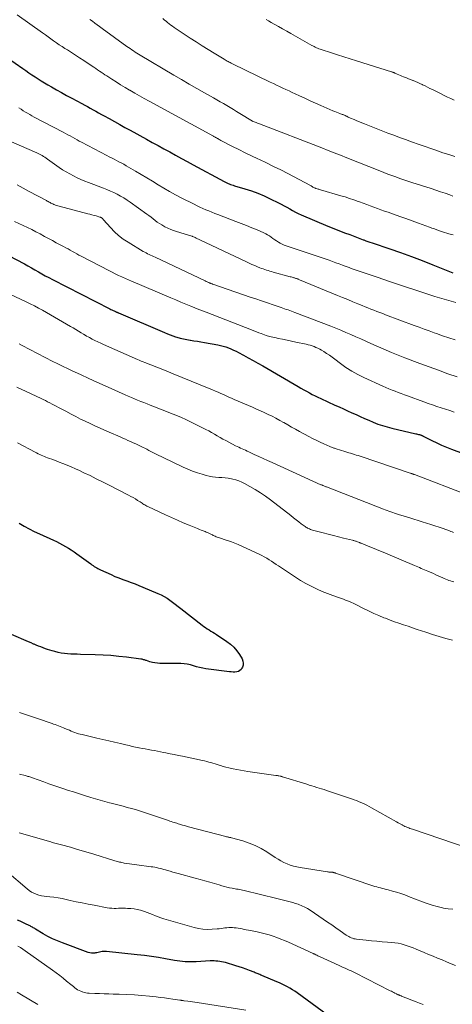
# Model space of a CAD drawing. Units: feet. Extents: x 2055000 to 2060000, y 539998 to 545002.
# Drawn here: x 2055304 to 2055416, y 542729 to 542984 of the extents above; entities that cross this region are included whole.
import ezdxf

# ---------------------------------------------------------------- set-up
doc = ezdxf.new("R2010")
doc.units = ezdxf.units.FT
doc.header["$LTSCALE"] = 100
doc.header["$MEASUREMENT"] = 0
doc.layers.add('CONTOUR INDEX', color=32, linetype='Continuous', lineweight=25)
doc.layers.add('CONTOUR INTERMEDIATE', color=40, linetype='Continuous', lineweight=15)

msp = doc.modelspace()

# ---------------------------------------------------------------- linework, layer by layer
at = {"layer": 'CONTOUR INDEX', "flags": 128}
for points, elevation in [([(2055294.49, 542978.22), (2055304.45, 542971.32), (2055305.25, 542970.77), (2055306.05, 542970.22), (2055306.85, 542969.68), (2055307.65, 542969.14), (2055308.46, 542968.61), (2055309.28, 542968.09), (2055310.11, 542967.59), (2055310.95, 542967.1), (2055311.89, 542966.57), (2055313.21, 542965.83), (2055314.53, 542965.09), (2055315.85, 542964.36), (2055317.18, 542963.65), (2055319.81, 542962.24), (2055320.54, 542961.85), (2055321.26, 542961.45), (2055321.98, 542961.05), (2055322.7, 542960.65), (2055323.42, 542960.24), (2055324.14, 542959.84), (2055324.86, 542959.44), (2055325.58, 542959.04), (2055326.87, 542958.32), (2055328.24, 542957.57), (2055329.6, 542956.82), (2055330.97, 542956.06), (2055332.34, 542955.31), (2055336.53, 542953.01), (2055338.04, 542952.18), (2055339.55, 542951.35), (2055341.06, 542950.52), (2055342.57, 542949.68), (2055344.08, 542948.85), (2055345.6, 542948.02), (2055347.11, 542947.2), (2055348.63, 542946.38), (2055356.71, 542942.02), (2055357.04, 542941.85), (2055357.36, 542941.69), (2055357.7, 542941.55), (2055358.03, 542941.41), (2055358.38, 542941.28), (2055358.72, 542941.16), (2055359.06, 542941.05), (2055359.41, 542940.94), (2055362.09, 542940.14), (2055363.77, 542939.59), (2055365.42, 542938.99), (2055367.04, 542938.31), (2055368.64, 542937.57), (2055370.77, 542936.53), (2055371.52, 542936.15), (2055372.26, 542935.76), (2055372.99, 542935.35), (2055373.71, 542934.93), (2055374.44, 542934.51), (2055375.18, 542934.12), (2055375.93, 542933.75), (2055376.69, 542933.41), (2055383.62, 542930.47), (2055384.7, 542930.02), (2055385.78, 542929.58), (2055386.87, 542929.17), (2055387.96, 542928.76), (2055389.27, 542928.28), (2055389.71, 542928.12), (2055390.14, 542927.96), (2055390.58, 542927.79), (2055391.01, 542927.61), (2055391.44, 542927.44), (2055391.88, 542927.27), (2055392.31, 542927.1), (2055392.75, 542926.94), (2055392.93, 542926.87), (2055393.47, 542926.68), (2055394, 542926.49), (2055394.53, 542926.3), (2055395.07, 542926.12), (2055399.65, 542924.57), (2055402.47, 542923.59), (2055405.28, 542922.58), (2055408.07, 542921.52), (2055410.85, 542920.44), (2055416.05, 542918.37)], 900), ([(2055300.76, 542922.87), (2055304.89, 542920.64), (2055305.8, 542920.15), (2055306.71, 542919.65), (2055307.61, 542919.13), (2055308.51, 542918.62), (2055309.41, 542918.1), (2055310.31, 542917.6), (2055311.22, 542917.11), (2055312.14, 542916.63), (2055327.05, 542909.02), (2055327.33, 542908.88), (2055327.61, 542908.74), (2055327.89, 542908.61), (2055328.17, 542908.47), (2055328.55, 542908.28), (2055328.64, 542908.24), (2055328.73, 542908.2), (2055328.82, 542908.15), (2055328.91, 542908.11), (2055329.01, 542908.07), (2055329.1, 542908.03), (2055329.19, 542907.99), (2055329.28, 542907.95), (2055341.26, 542902.85), (2055341.97, 542902.56), (2055342.68, 542902.29), (2055343.4, 542902.03), (2055344.12, 542901.78), (2055344.39, 542901.7), (2055345.25, 542901.44), (2055346.12, 542901.22), (2055347.01, 542901.04), (2055347.9, 542900.89), (2055347.93, 542900.89), (2055348.84, 542900.75), (2055349.76, 542900.61), (2055350.66, 542900.46), (2055351.57, 542900.3), (2055355.02, 542899.66), (2055355.72, 542899.51), (2055356.42, 542899.33), (2055357.11, 542899.12), (2055357.79, 542898.89), (2055358.46, 542898.62), (2055359.13, 542898.34), (2055359.78, 542898.03), (2055360.42, 542897.7), (2055361.69, 542897.02), (2055362.96, 542896.33), (2055364.23, 542895.63), (2055365.48, 542894.92), (2055366.73, 542894.21), (2055375.9, 542888.88), (2055376.62, 542888.46), (2055377.35, 542888.04), (2055378.08, 542887.63), (2055378.81, 542887.23), (2055379.54, 542886.83), (2055380.28, 542886.45), (2055381.03, 542886.08), (2055381.79, 542885.73), (2055385.42, 542884.07), (2055386.52, 542883.57), (2055387.62, 542883.07), (2055388.72, 542882.57), (2055389.82, 542882.08), (2055390.92, 542881.58), (2055392.02, 542881.09), (2055393.13, 542880.6), (2055394.23, 542880.12), (2055395.37, 542879.62), (2055395.96, 542879.38), (2055396.55, 542879.14), (2055397.15, 542878.93), (2055397.76, 542878.73), (2055398.37, 542878.55), (2055398.98, 542878.38), (2055399.6, 542878.22), (2055400.22, 542878.06), (2055406.39, 542876.63), (2055406.63, 542876.57), (2055406.86, 542876.51), (2055407.1, 542876.45), (2055407.33, 542876.39), (2055407.61, 542876.32), (2055407.71, 542876.3), (2055407.8, 542876.27), (2055407.89, 542876.23), (2055407.99, 542876.2), (2055408.08, 542876.16), (2055408.17, 542876.12), (2055408.25, 542876.07), (2055408.34, 542876.03), (2055410.61, 542874.87), (2055411.85, 542874.26), (2055413.09, 542873.69), (2055414.36, 542873.15), (2055415.64, 542872.65), (2055426.17, 542868.73)], 920), ([(2055303.5, 542853.42), (2055304.8, 542852.67), (2055306.11, 542851.95), (2055307.45, 542851.28), (2055308.8, 542850.65), (2055312.41, 542849.04), (2055313.21, 542848.67), (2055314, 542848.28), (2055314.78, 542847.86), (2055315.54, 542847.43), (2055316.29, 542846.97), (2055317.04, 542846.5), (2055317.77, 542846), (2055318.49, 542845.5), (2055322.12, 542842.86), (2055322.42, 542842.65), (2055322.72, 542842.45), (2055323.02, 542842.25), (2055323.33, 542842.06), (2055323.65, 542841.87), (2055323.97, 542841.7), (2055324.29, 542841.53), (2055324.62, 542841.37), (2055327.36, 542840.1), (2055328.38, 542839.65), (2055329.4, 542839.23), (2055330.44, 542838.83), (2055331.49, 542838.47), (2055332.54, 542838.1), (2055333.58, 542837.72), (2055334.61, 542837.31), (2055335.64, 542836.89), (2055339.54, 542835.22), (2055340.34, 542834.85), (2055341.12, 542834.44), (2055341.88, 542833.97), (2055342.61, 542833.47), (2055343.32, 542832.95), (2055344.03, 542832.41), (2055344.74, 542831.87), (2055345.44, 542831.33), (2055350.96, 542827.01), (2055351.41, 542826.68), (2055351.86, 542826.35), (2055352.33, 542826.05), (2055352.81, 542825.76), (2055353.29, 542825.48), (2055353.77, 542825.19), (2055354.24, 542824.89), (2055354.71, 542824.58), (2055357.4, 542822.8), (2055358.35, 542822.07), (2055359.22, 542821.27), (2055359.98, 542820.36), (2055360.66, 542819.37), (2055361.34, 542818.23), (2055361.56, 542817.7), (2055361.66, 542817.17), (2055361.61, 542816.63), (2055361.44, 542816.09), (2055361.33, 542815.86), (2055361.08, 542815.49), (2055360.78, 542815.2), (2055360.4, 542815.01), (2055359.97, 542814.89), (2055359.5, 542814.85), (2055359.03, 542814.84), (2055358.55, 542814.86), (2055358.08, 542814.91), (2055351.97, 542815.69), (2055351.14, 542815.82), (2055350.33, 542815.99), (2055349.52, 542816.21), (2055348.73, 542816.45), (2055347.93, 542816.69), (2055347.12, 542816.87), (2055346.3, 542816.97), (2055345.47, 542817.02), (2055340.05, 542817.08), (2055339.39, 542817.12), (2055338.73, 542817.2), (2055338.09, 542817.34), (2055337.45, 542817.51), (2055336.54, 542817.81), (2055336.36, 542817.87), (2055336.18, 542817.93), (2055336, 542817.98), (2055335.81, 542818.04), (2055335.63, 542818.09), (2055335.44, 542818.14), (2055335.26, 542818.17), (2055335.07, 542818.2), (2055331.4, 542818.68), (2055329.37, 542818.91), (2055327.34, 542819.1), (2055325.3, 542819.23), (2055323.26, 542819.32), (2055319.45, 542819.41), (2055318.61, 542819.44), (2055317.77, 542819.47), (2055316.94, 542819.52), (2055316.1, 542819.56), (2055315.27, 542819.64), (2055314.45, 542819.76), (2055313.63, 542819.93), (2055312.82, 542820.13), (2055312.12, 542820.32), (2055311.52, 542820.5), (2055310.92, 542820.69), (2055310.32, 542820.9), (2055309.73, 542821.12), (2055309.15, 542821.35), (2055308.56, 542821.58), (2055307.98, 542821.81), (2055307.4, 542822.06), (2055307.28, 542822.11), (2055306.63, 542822.38), (2055305.99, 542822.65), (2055305.35, 542822.93), (2055304.71, 542823.2), (2055300.77, 542824.88)], 940), ([(2055383.4, 542725.97), (2055375.67, 542731.63), (2055375.05, 542732.06), (2055374.42, 542732.48), (2055373.77, 542732.87), (2055373.11, 542733.25), (2055372.43, 542733.6), (2055371.75, 542733.94), (2055371.06, 542734.25), (2055370.37, 542734.56), (2055366.46, 542736.19), (2055366.22, 542736.29), (2055365.98, 542736.39), (2055365.73, 542736.49), (2055365.49, 542736.59), (2055365.25, 542736.69), (2055365, 542736.79), (2055364.76, 542736.89), (2055364.51, 542736.99), (2055363.25, 542737.48), (2055362.37, 542737.8), (2055361.48, 542738.12), (2055360.59, 542738.41), (2055359.69, 542738.69), (2055357.01, 542739.5), (2055356.53, 542739.63), (2055356.05, 542739.73), (2055355.56, 542739.82), (2055355.07, 542739.88), (2055354.57, 542739.92), (2055354.08, 542739.94), (2055353.58, 542739.94), (2055353.08, 542739.93), (2055349.4, 542739.74), (2055348.7, 542739.72), (2055348, 542739.71), (2055347.3, 542739.71), (2055346.6, 542739.73), (2055345.91, 542739.78), (2055345.21, 542739.84), (2055344.52, 542739.93), (2055343.83, 542740.05), (2055341.53, 542740.48), (2055339.69, 542740.8), (2055337.85, 542741.09), (2055336, 542741.34), (2055334.15, 542741.55), (2055326.2, 542742.39), (2055325.83, 542742.41), (2055325.47, 542742.4), (2055325.1, 542742.36), (2055324.74, 542742.29), (2055324.38, 542742.21), (2055324.02, 542742.13), (2055323.66, 542742.07), (2055323.3, 542742.01), (2055323.14, 542741.98), (2055322.7, 542741.95), (2055322.27, 542741.97), (2055321.84, 542742.04), (2055321.41, 542742.16), (2055314.75, 542744.6), (2055313.46, 542745.12), (2055312.19, 542745.68), (2055310.96, 542746.31), (2055309.76, 542747), (2055307.78, 542748.19), (2055307.58, 542748.31), (2055307.38, 542748.43), (2055307.18, 542748.56), (2055306.97, 542748.68), (2055306.77, 542748.79), (2055306.56, 542748.91), (2055306.35, 542749.01), (2055306.14, 542749.12), (2055305.16, 542749.57), (2055304.46, 542749.89), (2055303.76, 542750.21), (2055303.06, 542750.54)], 920)]:
    msp.add_lwpolyline(points, dxfattribs=dict(at, elevation=elevation))
at = {"layer": 'CONTOUR INTERMEDIATE', "flags": 128}
for points, elevation in [([(2055302.98, 542985.27), (2055309.61, 542980.54), (2055310.33, 542980.03), (2055311.04, 542979.52), (2055311.75, 542979.01), (2055312.47, 542978.49), (2055313.19, 542977.98), (2055313.91, 542977.49), (2055314.65, 542977.01), (2055315.39, 542976.53), (2055316.04, 542976.13), (2055317.1, 542975.46), (2055318.17, 542974.79), (2055319.22, 542974.1), (2055320.28, 542973.4), (2055322.45, 542971.95), (2055322.93, 542971.63), (2055323.4, 542971.31), (2055323.87, 542970.99), (2055324.34, 542970.66), (2055324.81, 542970.34), (2055325.28, 542970.02), (2055325.76, 542969.71), (2055326.24, 542969.4), (2055327.56, 542968.56), (2055328.7, 542967.84), (2055329.85, 542967.13), (2055331.01, 542966.43), (2055332.17, 542965.74), (2055332.28, 542965.67), (2055333.51, 542964.97), (2055334.74, 542964.26), (2055335.98, 542963.57), (2055337.22, 542962.89), (2055353.91, 542953.8), (2055354.05, 542953.72), (2055354.2, 542953.64), (2055354.34, 542953.56), (2055354.49, 542953.47), (2055354.63, 542953.39), (2055354.77, 542953.31), (2055354.92, 542953.22), (2055355.06, 542953.14), (2055355.19, 542953.06), (2055355.4, 542952.94), (2055355.62, 542952.82), (2055355.83, 542952.7), (2055356.05, 542952.59), (2055358.87, 542951.13), (2055360.5, 542950.3), (2055362.14, 542949.49), (2055363.79, 542948.69), (2055365.44, 542947.91), (2055365.84, 542947.72), (2055367.69, 542946.84), (2055369.54, 542945.94), (2055371.37, 542945.02), (2055373.19, 542944.07), (2055379.06, 542940.96), (2055379.23, 542940.87), (2055379.4, 542940.78), (2055379.57, 542940.69), (2055379.74, 542940.6), (2055380.09, 542940.42), (2055380.17, 542940.38), (2055380.29, 542940.33), (2055380.36, 542940.3), (2055380.43, 542940.27), (2055380.49, 542940.25), (2055380.56, 542940.23), (2055380.84, 542940.14), (2055381.05, 542940.08), (2055381.26, 542940.02), (2055381.47, 542939.96), (2055381.68, 542939.9), (2055387, 542938.35), (2055388.13, 542938.01), (2055389.25, 542937.65), (2055390.37, 542937.27), (2055391.48, 542936.87), (2055391.85, 542936.73), (2055392.77, 542936.39), (2055393.69, 542936.04), (2055394.61, 542935.7), (2055395.53, 542935.36), (2055396.45, 542935.02), (2055397.37, 542934.69), (2055398.29, 542934.36), (2055399.22, 542934.04), (2055400.61, 542933.55), (2055402.23, 542932.99), (2055403.85, 542932.42), (2055405.47, 542931.84), (2055407.09, 542931.25), (2055409.95, 542930.21), (2055410.6, 542929.97), (2055411.25, 542929.73), (2055411.91, 542929.49), (2055412.56, 542929.25), (2055412.78, 542929.17), (2055413.32, 542928.98), (2055413.87, 542928.8), (2055414.42, 542928.62), (2055414.97, 542928.46), (2055415.3, 542928.37), (2055415.7, 542928.27), (2055416.09, 542928.18)], 896), ([(2055321.89, 542984.02), (2055322.52, 542983.57), (2055323.14, 542983.11), (2055323.77, 542982.66), (2055324.4, 542982.2), (2055325.02, 542981.74), (2055331.47, 542977.06), (2055331.9, 542976.76), (2055332.32, 542976.47), (2055332.75, 542976.17), (2055333.17, 542975.89), (2055333.61, 542975.6), (2055334.04, 542975.33), (2055334.48, 542975.06), (2055334.93, 542974.79), (2055343.64, 542969.61), (2055345.63, 542968.44), (2055347.62, 542967.28), (2055349.62, 542966.13), (2055351.63, 542964.98), (2055353.9, 542963.69), (2055354.77, 542963.2), (2055355.64, 542962.71), (2055356.5, 542962.21), (2055357.37, 542961.71), (2055358.23, 542961.21), (2055359.09, 542960.7), (2055359.94, 542960.19), (2055360.79, 542959.67), (2055364.03, 542957.7), (2055364.04, 542957.69), (2055364.06, 542957.68), (2055364.08, 542957.67), (2055364.1, 542957.66), (2055364.18, 542957.62), (2055364.2, 542957.61), (2055364.22, 542957.6), (2055364.24, 542957.59), (2055364.26, 542957.59), (2055364.77, 542957.39), (2055365.04, 542957.29), (2055365.32, 542957.18), (2055365.59, 542957.08), (2055365.87, 542956.97), (2055382.02, 542950.73), (2055383.65, 542950.1), (2055385.28, 542949.47), (2055386.9, 542948.83), (2055388.52, 542948.18), (2055397.1, 542944.76), (2055398.13, 542944.36), (2055399.16, 542943.96), (2055400.19, 542943.58), (2055401.23, 542943.2), (2055402.27, 542942.83), (2055403.31, 542942.47), (2055404.36, 542942.12), (2055405.41, 542941.78), (2055410.36, 542940.2), (2055411.57, 542939.8), (2055412.79, 542939.39), (2055414, 542938.98), (2055415.2, 542938.55), (2055416.03, 542938.25)], 892), ([(2055340.83, 542984.25), (2055341.23, 542983.9), (2055341.63, 542983.56), (2055342.04, 542983.22), (2055342.46, 542982.89), (2055342.88, 542982.57), (2055343.31, 542982.26), (2055343.75, 542981.96), (2055347.9, 542979.2), (2055349.43, 542978.21), (2055350.97, 542977.22), (2055352.52, 542976.25), (2055354.07, 542975.3), (2055356.67, 542973.72), (2055356.94, 542973.57), (2055357.2, 542973.42), (2055357.47, 542973.27), (2055357.74, 542973.12), (2055358.01, 542972.98), (2055358.28, 542972.84), (2055358.55, 542972.71), (2055358.83, 542972.57), (2055368.68, 542967.79), (2055369.49, 542967.41), (2055370.29, 542967.02), (2055371.1, 542966.64), (2055371.91, 542966.25), (2055372.72, 542965.87), (2055373.53, 542965.5), (2055374.34, 542965.12), (2055375.15, 542964.75), (2055376.28, 542964.23), (2055377.66, 542963.6), (2055379.05, 542962.98), (2055380.43, 542962.36), (2055381.82, 542961.75), (2055384.93, 542960.39), (2055385.38, 542960.2), (2055385.83, 542960.02), (2055386.28, 542959.84), (2055386.73, 542959.67), (2055387.34, 542959.44), (2055387.49, 542959.39), (2055387.63, 542959.33), (2055387.78, 542959.27), (2055387.92, 542959.21), (2055388.07, 542959.15), (2055388.21, 542959.08), (2055388.35, 542959.01), (2055388.49, 542958.94), (2055388.64, 542958.86), (2055388.85, 542958.75), (2055389.07, 542958.65), (2055389.29, 542958.55), (2055389.51, 542958.45), (2055390.42, 542958.06), (2055391.09, 542957.77), (2055391.77, 542957.49), (2055392.45, 542957.22), (2055393.13, 542956.95), (2055399.2, 542954.59), (2055400.71, 542954.01), (2055402.22, 542953.44), (2055403.74, 542952.89), (2055405.26, 542952.34), (2055407.28, 542951.62), (2055407.79, 542951.44), (2055408.3, 542951.26), (2055408.81, 542951.08), (2055409.32, 542950.91), (2055409.83, 542950.73), (2055410.35, 542950.55), (2055410.86, 542950.38), (2055411.37, 542950.21), (2055413.45, 542949.5), (2055415.01, 542948.99), (2055416.57, 542948.49)], 888), ([(2055367.56, 542984.05), (2055368.24, 542983.66), (2055368.91, 542983.28), (2055369.71, 542982.82), (2055370.78, 542982.2), (2055371.86, 542981.59), (2055372.93, 542980.98), (2055374.01, 542980.37), (2055379.44, 542977.32), (2055379.73, 542977.16), (2055380.03, 542977), (2055380.34, 542976.86), (2055380.64, 542976.72), (2055380.95, 542976.58), (2055381.27, 542976.46), (2055381.58, 542976.34), (2055381.9, 542976.24), (2055384.51, 542975.4), (2055386.13, 542974.88), (2055387.76, 542974.37), (2055389.39, 542973.85), (2055391.01, 542973.34), (2055400.1, 542970.49), (2055400.22, 542970.45), (2055400.33, 542970.41), (2055400.45, 542970.37), (2055400.56, 542970.33), (2055400.68, 542970.28), (2055400.79, 542970.24), (2055400.9, 542970.19), (2055401.01, 542970.14), (2055401.6, 542969.88), (2055402, 542969.7), (2055402.41, 542969.53), (2055402.82, 542969.36), (2055403.23, 542969.19), (2055403.48, 542969.09), (2055404.01, 542968.88), (2055404.55, 542968.66), (2055405.08, 542968.45), (2055405.62, 542968.23), (2055405.73, 542968.19), (2055406.31, 542967.94), (2055406.9, 542967.69), (2055407.47, 542967.43), (2055408.05, 542967.16), (2055408.18, 542967.1), (2055408.81, 542966.79), (2055409.45, 542966.48), (2055410.08, 542966.16), (2055410.72, 542965.85), (2055412.96, 542964.72), (2055413.8, 542964.31), (2055414.65, 542963.9), (2055415.51, 542963.52), (2055416.37, 542963.14)], 884), ([(2055303.47, 542961.12), (2055304.02, 542960.75), (2055304.57, 542960.39), (2055305.14, 542960.04), (2055305.71, 542959.71), (2055306.28, 542959.38), (2055306.86, 542959.06), (2055307.45, 542958.75), (2055314.96, 542954.81), (2055315.56, 542954.5), (2055316.16, 542954.17), (2055316.75, 542953.84), (2055317.35, 542953.51), (2055317.94, 542953.18), (2055318.54, 542952.85), (2055319.13, 542952.52), (2055319.74, 542952.2), (2055326.23, 542948.79), (2055326.87, 542948.46), (2055327.5, 542948.14), (2055328.13, 542947.81), (2055328.77, 542947.49), (2055329.41, 542947.17), (2055330.03, 542946.83), (2055330.66, 542946.49), (2055331.28, 542946.13), (2055333.68, 542944.72), (2055335.16, 542943.85), (2055336.64, 542942.97), (2055338.11, 542942.08), (2055339.58, 542941.18), (2055341.05, 542940.29), (2055342.54, 542939.43), (2055344.05, 542938.61), (2055345.57, 542937.81), (2055348.91, 542936.11), (2055349.66, 542935.74), (2055350.41, 542935.38), (2055351.17, 542935.04), (2055351.94, 542934.71), (2055352.71, 542934.39), (2055353.48, 542934.08), (2055354.26, 542933.77), (2055355.03, 542933.47), (2055359.75, 542931.7), (2055361.14, 542931.16), (2055362.53, 542930.61), (2055363.9, 542930.05), (2055365.28, 542929.47), (2055366.97, 542928.74), (2055367.48, 542928.5), (2055367.98, 542928.23), (2055368.45, 542927.93), (2055368.91, 542927.6), (2055369.36, 542927.26), (2055369.82, 542926.93), (2055370.29, 542926.61), (2055370.76, 542926.3), (2055371.25, 542926.03), (2055371.75, 542925.77), (2055372.27, 542925.55), (2055372.8, 542925.35), (2055383.9, 542921.59), (2055384.77, 542921.29), (2055385.64, 542920.98), (2055386.51, 542920.67), (2055387.38, 542920.35), (2055388.07, 542920.09), (2055388.59, 542919.89), (2055389.11, 542919.7), (2055389.63, 542919.5), (2055390.15, 542919.31), (2055390.68, 542919.12), (2055391.2, 542918.94), (2055391.73, 542918.76), (2055392.25, 542918.58), (2055397.13, 542916.99), (2055397.38, 542916.91), (2055397.62, 542916.82), (2055397.87, 542916.74), (2055398.12, 542916.65), (2055398.37, 542916.56), (2055398.61, 542916.48), (2055398.86, 542916.39), (2055399.11, 542916.31), (2055411.32, 542912.25), (2055413.14, 542911.68), (2055414.97, 542911.15), (2055416.81, 542910.67)], 904), ([(2055299.57, 542953.2), (2055308.1, 542949.47), (2055308.47, 542949.3), (2055308.83, 542949.13), (2055309.18, 542948.94), (2055309.53, 542948.74), (2055309.88, 542948.53), (2055310.22, 542948.31), (2055310.55, 542948.09), (2055310.89, 542947.86), (2055313.92, 542945.7), (2055314.81, 542945.09), (2055315.71, 542944.51), (2055316.64, 542943.98), (2055317.59, 542943.47), (2055318.56, 542943), (2055319.53, 542942.55), (2055320.53, 542942.14), (2055321.53, 542941.74), (2055325.39, 542940.3), (2055326.31, 542939.94), (2055327.21, 542939.56), (2055328.1, 542939.15), (2055328.99, 542938.72), (2055329.85, 542938.25), (2055330.7, 542937.76), (2055331.52, 542937.23), (2055332.33, 542936.67), (2055336.65, 542933.58), (2055337.2, 542933.17), (2055337.75, 542932.77), (2055338.29, 542932.35), (2055338.82, 542931.92), (2055339.36, 542931.51), (2055339.92, 542931.12), (2055340.5, 542930.77), (2055341.09, 542930.43), (2055341.34, 542930.3), (2055342.08, 542929.93), (2055342.83, 542929.6), (2055343.6, 542929.31), (2055344.38, 542929.04), (2055348.29, 542927.86), (2055348.32, 542927.85), (2055348.34, 542927.84), (2055348.36, 542927.83), (2055348.39, 542927.83), (2055348.48, 542927.79), (2055348.5, 542927.79), (2055348.53, 542927.78), (2055348.55, 542927.77), (2055348.57, 542927.76), (2055349.15, 542927.49), (2055349.46, 542927.35), (2055349.76, 542927.2), (2055350.07, 542927.06), (2055350.38, 542926.91), (2055362.5, 542921.16), (2055363.21, 542920.84), (2055363.92, 542920.52), (2055364.64, 542920.21), (2055365.36, 542919.91), (2055365.96, 542919.67), (2055366.38, 542919.51), (2055366.81, 542919.35), (2055367.25, 542919.2), (2055367.68, 542919.06), (2055368.12, 542918.92), (2055368.56, 542918.79), (2055369, 542918.67), (2055369.44, 542918.54), (2055373.83, 542917.34), (2055374.08, 542917.28), (2055374.32, 542917.21), (2055374.57, 542917.14), (2055374.81, 542917.07), (2055374.98, 542917.02), (2055375.14, 542916.97), (2055375.3, 542916.92), (2055375.46, 542916.87), (2055375.62, 542916.81), (2055375.78, 542916.75), (2055375.94, 542916.69), (2055376.09, 542916.63), (2055376.25, 542916.56), (2055386.12, 542912.49), (2055387.43, 542911.94), (2055388.75, 542911.4), (2055390.06, 542910.87), (2055391.38, 542910.33), (2055392.5, 542909.88), (2055393.26, 542909.57), (2055394.01, 542909.26), (2055394.77, 542908.96), (2055395.53, 542908.66), (2055396.29, 542908.36), (2055397.05, 542908.06), (2055397.82, 542907.77), (2055398.58, 542907.48), (2055405.96, 542904.7), (2055407.25, 542904.22), (2055408.55, 542903.74), (2055409.85, 542903.27), (2055411.16, 542902.81), (2055411.76, 542902.61), (2055413.36, 542902.05), (2055414.97, 542901.49), (2055416.58, 542900.94)], 908), ([(2055303.02, 542941.14), (2055303.79, 542940.72), (2055304.57, 542940.31), (2055305.34, 542939.89), (2055306.12, 542939.47), (2055310.58, 542937.09), (2055310.82, 542936.96), (2055311.06, 542936.83), (2055311.3, 542936.7), (2055311.54, 542936.57), (2055311.78, 542936.44), (2055312.02, 542936.31), (2055312.27, 542936.2), (2055312.52, 542936.08), (2055312.64, 542936.03), (2055312.96, 542935.9), (2055313.27, 542935.78), (2055313.6, 542935.68), (2055313.93, 542935.59), (2055321.3, 542933.68), (2055321.85, 542933.53), (2055322.4, 542933.39), (2055322.95, 542933.24), (2055323.49, 542933.09), (2055324.45, 542932.82), (2055324.52, 542932.8), (2055324.58, 542932.78), (2055324.65, 542932.75), (2055324.71, 542932.73), (2055324.77, 542932.69), (2055324.83, 542932.66), (2055324.88, 542932.62), (2055324.93, 542932.57), (2055325.02, 542932.49), (2055325.11, 542932.4), (2055325.2, 542932.31), (2055325.29, 542932.21), (2055325.38, 542932.12), (2055327.2, 542930.06), (2055328.24, 542928.99), (2055329.34, 542927.99), (2055330.52, 542927.09), (2055331.77, 542926.27), (2055335.72, 542923.92), (2055336.09, 542923.71), (2055336.46, 542923.5), (2055336.85, 542923.31), (2055337.23, 542923.13), (2055337.62, 542922.95), (2055338.01, 542922.77), (2055338.4, 542922.59), (2055338.78, 542922.41), (2055351.81, 542916.24), (2055352.04, 542916.13), (2055352.26, 542916.03), (2055352.49, 542915.93), (2055352.71, 542915.83), (2055353.01, 542915.69), (2055353.09, 542915.66), (2055353.17, 542915.63), (2055353.25, 542915.59), (2055353.33, 542915.56), (2055353.37, 542915.54), (2055353.47, 542915.51), (2055353.57, 542915.47), (2055353.67, 542915.43), (2055353.78, 542915.4), (2055363.46, 542912.08), (2055364.95, 542911.57), (2055366.43, 542911.06), (2055367.92, 542910.55), (2055369.4, 542910.04), (2055371.48, 542909.33), (2055371.93, 542909.18), (2055372.37, 542909.03), (2055372.82, 542908.87), (2055373.27, 542908.72), (2055373.71, 542908.56), (2055374.16, 542908.4), (2055374.6, 542908.24), (2055375.04, 542908.07), (2055384.33, 542904.52), (2055385.65, 542904), (2055386.97, 542903.47), (2055388.28, 542902.92), (2055389.58, 542902.35), (2055390.89, 542901.78), (2055392.19, 542901.21), (2055393.49, 542900.63), (2055394.79, 542900.06), (2055400.15, 542897.71), (2055400.99, 542897.35), (2055401.83, 542897), (2055402.68, 542896.66), (2055403.53, 542896.34), (2055407.46, 542894.85), (2055409.86, 542893.96), (2055412.27, 542893.07), (2055414.69, 542892.2), (2055417.11, 542891.35)], 912), ([(2055302.33, 542931.67), (2055304.55, 542930.65), (2055305.67, 542930.12), (2055306.78, 542929.57), (2055307.88, 542929), (2055308.98, 542928.42), (2055310.13, 542927.78), (2055311.14, 542927.24), (2055312.15, 542926.69), (2055313.16, 542926.15), (2055314.18, 542925.61), (2055315.06, 542925.14), (2055315.63, 542924.84), (2055316.2, 542924.53), (2055316.77, 542924.21), (2055317.34, 542923.9), (2055317.91, 542923.58), (2055318.48, 542923.27), (2055319.05, 542922.97), (2055319.63, 542922.67), (2055329.34, 542917.69), (2055329.73, 542917.5), (2055330.12, 542917.31), (2055330.51, 542917.12), (2055330.91, 542916.95), (2055331.3, 542916.77), (2055331.7, 542916.6), (2055332.1, 542916.43), (2055332.5, 542916.26), (2055342.9, 542911.86), (2055344.18, 542911.32), (2055345.46, 542910.78), (2055346.75, 542910.25), (2055348.03, 542909.72), (2055350.15, 542908.86), (2055350.38, 542908.77), (2055350.61, 542908.68), (2055350.84, 542908.59), (2055351.07, 542908.5), (2055351.31, 542908.42), (2055351.54, 542908.33), (2055351.77, 542908.24), (2055352, 542908.15), (2055363.79, 542903.56), (2055364.42, 542903.32), (2055365.05, 542903.07), (2055365.68, 542902.83), (2055366.32, 542902.59), (2055366.73, 542902.43), (2055367.57, 542902.14), (2055368.43, 542901.87), (2055369.29, 542901.65), (2055370.17, 542901.46), (2055370.72, 542901.36), (2055371.87, 542901.14), (2055373.03, 542900.9), (2055374.18, 542900.66), (2055375.33, 542900.41), (2055377.94, 542899.83), (2055378.47, 542899.71), (2055378.99, 542899.56), (2055379.51, 542899.4), (2055380.02, 542899.22), (2055380.52, 542899.01), (2055381.02, 542898.79), (2055381.49, 542898.53), (2055381.96, 542898.26), (2055382.53, 542897.91), (2055383.26, 542897.44), (2055383.99, 542896.96), (2055384.7, 542896.45), (2055385.4, 542895.93), (2055386.85, 542894.82), (2055388.3, 542893.78), (2055389.8, 542892.82), (2055391.35, 542891.97), (2055392.95, 542891.18), (2055397.89, 542888.97), (2055398.67, 542888.62), (2055399.46, 542888.29), (2055400.25, 542887.96), (2055401.05, 542887.65), (2055401.85, 542887.34), (2055402.65, 542887.04), (2055403.45, 542886.74), (2055404.26, 542886.45), (2055408.46, 542884.91), (2055409.59, 542884.51), (2055410.71, 542884.11), (2055411.85, 542883.73), (2055412.98, 542883.36), (2055414.12, 542882.99), (2055415.25, 542882.62), (2055416.38, 542882.23)], 916), ([(2055295.3, 542915.47), (2055305.36, 542910.8), (2055306.42, 542910.29), (2055307.48, 542909.76), (2055308.52, 542909.21), (2055309.55, 542908.63), (2055316.85, 542904.46), (2055317.55, 542904.06), (2055318.24, 542903.65), (2055318.94, 542903.23), (2055319.63, 542902.8), (2055320.25, 542902.41), (2055320.63, 542902.18), (2055321.01, 542901.96), (2055321.39, 542901.75), (2055321.78, 542901.54), (2055322.46, 542901.19), (2055323.2, 542900.82), (2055323.93, 542900.46), (2055324.68, 542900.11), (2055325.43, 542899.77), (2055334.2, 542895.89), (2055334.69, 542895.68), (2055335.18, 542895.48), (2055335.67, 542895.27), (2055336.16, 542895.07), (2055341.19, 542893.07), (2055343.51, 542892.13), (2055345.84, 542891.2), (2055348.17, 542890.26), (2055350.49, 542889.31), (2055353.72, 542887.99), (2055354.42, 542887.7), (2055355.13, 542887.4), (2055355.83, 542887.09), (2055356.53, 542886.78), (2055357.22, 542886.46), (2055357.92, 542886.15), (2055358.62, 542885.84), (2055359.32, 542885.53), (2055364.03, 542883.49), (2055365.06, 542883.04), (2055366.09, 542882.58), (2055367.11, 542882.11), (2055368.13, 542881.64), (2055369.15, 542881.15), (2055370.15, 542880.64), (2055371.14, 542880.1), (2055372.12, 542879.55), (2055372.19, 542879.52), (2055373.2, 542878.94), (2055374.21, 542878.37), (2055375.23, 542877.81), (2055376.25, 542877.25), (2055378.69, 542875.93), (2055379.65, 542875.43), (2055380.61, 542874.94), (2055381.58, 542874.48), (2055382.56, 542874.02), (2055384.12, 542873.32), (2055384.32, 542873.24), (2055384.53, 542873.15), (2055384.73, 542873.07), (2055384.94, 542872.99), (2055385.14, 542872.92), (2055385.35, 542872.85), (2055385.56, 542872.78), (2055385.77, 542872.72), (2055388.03, 542872.01), (2055388.52, 542871.86), (2055389.01, 542871.71), (2055389.5, 542871.56), (2055389.99, 542871.41), (2055390.48, 542871.26), (2055390.97, 542871.1), (2055391.46, 542870.95), (2055391.95, 542870.78), (2055404.93, 542866.43), (2055405.07, 542866.38), (2055405.22, 542866.34), (2055405.36, 542866.28), (2055405.5, 542866.23), (2055405.64, 542866.18), (2055405.78, 542866.13), (2055405.92, 542866.07), (2055406.06, 542866.02), (2055420, 542860.71)], 924), ([(2055303.53, 542899.94), (2055304.28, 542899.55), (2055312.3, 542895.35), (2055312.65, 542895.17), (2055313, 542894.99), (2055313.35, 542894.82), (2055313.71, 542894.65), (2055317.27, 542892.95), (2055319.41, 542891.95), (2055321.56, 542890.95), (2055323.72, 542889.98), (2055325.88, 542889.01), (2055331.02, 542886.72), (2055331.82, 542886.37), (2055332.63, 542886.02), (2055333.44, 542885.68), (2055334.25, 542885.35), (2055335.07, 542885.02), (2055335.88, 542884.7), (2055336.7, 542884.37), (2055337.52, 542884.05), (2055341.28, 542882.6), (2055342.38, 542882.17), (2055343.47, 542881.72), (2055344.56, 542881.27), (2055345.64, 542880.81), (2055346.72, 542880.33), (2055347.79, 542879.83), (2055348.85, 542879.32), (2055349.9, 542878.79), (2055351.93, 542877.75), (2055352.69, 542877.35), (2055353.44, 542876.94), (2055354.18, 542876.52), (2055354.92, 542876.1), (2055355.66, 542875.67), (2055356.4, 542875.25), (2055357.15, 542874.84), (2055357.91, 542874.44), (2055359.67, 542873.53), (2055360.09, 542873.32), (2055360.52, 542873.11), (2055360.95, 542872.91), (2055361.38, 542872.72), (2055361.81, 542872.52), (2055362.25, 542872.33), (2055362.68, 542872.13), (2055363.11, 542871.93), (2055364.53, 542871.26), (2055365.68, 542870.73), (2055366.82, 542870.2), (2055367.97, 542869.68), (2055369.12, 542869.16), (2055381.81, 542863.42), (2055381.99, 542863.34), (2055382.17, 542863.26), (2055382.34, 542863.19), (2055382.52, 542863.11), (2055382.7, 542863.04), (2055382.88, 542862.97), (2055383.06, 542862.9), (2055383.24, 542862.83), (2055398.02, 542857.08), (2055398.5, 542856.89), (2055398.98, 542856.71), (2055399.46, 542856.53), (2055399.95, 542856.36), (2055400.43, 542856.19), (2055400.92, 542856.02), (2055401.41, 542855.86), (2055401.9, 542855.71), (2055404.83, 542854.81), (2055405.92, 542854.48), (2055407.01, 542854.14), (2055408.1, 542853.81), (2055409.19, 542853.48), (2055410.28, 542853.13), (2055411.37, 542852.78), (2055412.45, 542852.41), (2055413.52, 542852.02), (2055415.15, 542851.43), (2055415.5, 542851.3), (2055415.84, 542851.17), (2055416.18, 542851.04)], 928), ([(2055302.89, 542888.67), (2055305.32, 542887.54), (2055309.21, 542885.76), (2055309.77, 542885.49), (2055310.34, 542885.22), (2055310.89, 542884.94), (2055311.45, 542884.65), (2055312.11, 542884.31), (2055312.99, 542883.84), (2055313.87, 542883.38), (2055314.74, 542882.91), (2055315.62, 542882.44), (2055317.01, 542881.7), (2055318.22, 542881.07), (2055319.44, 542880.45), (2055320.67, 542879.86), (2055321.91, 542879.28), (2055323.16, 542878.71), (2055324.4, 542878.15), (2055325.65, 542877.59), (2055326.9, 542877.04), (2055329.69, 542875.81), (2055330.38, 542875.5), (2055331.07, 542875.2), (2055331.76, 542874.89), (2055332.45, 542874.59), (2055333.14, 542874.28), (2055333.83, 542873.97), (2055334.51, 542873.64), (2055335.19, 542873.31), (2055336.61, 542872.59), (2055337.15, 542872.32), (2055337.68, 542872.05), (2055338.21, 542871.77), (2055338.73, 542871.5), (2055339.26, 542871.22), (2055339.79, 542870.95), (2055340.33, 542870.69), (2055340.87, 542870.43), (2055346.03, 542868), (2055347.25, 542867.46), (2055348.5, 542866.96), (2055349.76, 542866.51), (2055351.04, 542866.11), (2055352.03, 542865.82), (2055352.83, 542865.62), (2055353.64, 542865.46), (2055354.46, 542865.37), (2055355.29, 542865.32), (2055356.12, 542865.27), (2055356.95, 542865.2), (2055357.77, 542865.08), (2055358.59, 542864.93), (2055358.94, 542864.85), (2055359.73, 542864.65), (2055360.5, 542864.4), (2055361.25, 542864.09), (2055361.98, 542863.73), (2055363.37, 542862.97), (2055364.76, 542862.17), (2055366.13, 542861.32), (2055367.45, 542860.41), (2055368.75, 542859.45), (2055373.98, 542855.39), (2055374.66, 542854.86), (2055375.34, 542854.34), (2055376.03, 542853.82), (2055376.72, 542853.3), (2055377.68, 542852.59), (2055377.89, 542852.44), (2055378.12, 542852.3), (2055378.35, 542852.17), (2055378.59, 542852.05), (2055378.61, 542852.04), (2055378.87, 542851.93), (2055379.13, 542851.82), (2055379.4, 542851.74), (2055379.66, 542851.66), (2055382.39, 542850.95), (2055383.71, 542850.6), (2055385.04, 542850.26), (2055386.36, 542849.93), (2055387.69, 542849.59), (2055389.95, 542849.03), (2055390.15, 542848.98), (2055390.34, 542848.92), (2055390.54, 542848.86), (2055390.74, 542848.8), (2055390.93, 542848.74), (2055391.13, 542848.67), (2055391.32, 542848.6), (2055391.51, 542848.52), (2055391.78, 542848.42), (2055391.84, 542848.4), (2055391.89, 542848.37), (2055391.95, 542848.35), (2055392, 542848.33), (2055392.06, 542848.31), (2055392.11, 542848.29), (2055392.17, 542848.26), (2055392.22, 542848.24), (2055394.45, 542847.33), (2055395.62, 542846.85), (2055396.79, 542846.37), (2055397.95, 542845.88), (2055399.12, 542845.39), (2055406.08, 542842.46), (2055406.51, 542842.28), (2055406.94, 542842.1), (2055407.36, 542841.91), (2055407.79, 542841.73), (2055408.22, 542841.55), (2055408.65, 542841.37), (2055409.07, 542841.18), (2055409.5, 542840.99), (2055410.97, 542840.35), (2055411.57, 542840.08), (2055412.18, 542839.81), (2055412.78, 542839.55), (2055413.39, 542839.28), (2055413.8, 542839.1), (2055414.2, 542838.93), (2055414.61, 542838.77), (2055415.02, 542838.62), (2055415.43, 542838.47), (2055415.85, 542838.34), (2055416.27, 542838.22)], 932), ([(2055303.12, 542874.29), (2055307.68, 542871.84), (2055308.07, 542871.64), (2055308.47, 542871.44), (2055308.86, 542871.25), (2055309.26, 542871.06), (2055309.67, 542870.89), (2055310.07, 542870.72), (2055310.49, 542870.56), (2055310.9, 542870.41), (2055311.36, 542870.25), (2055312.01, 542870.02), (2055312.66, 542869.78), (2055313.3, 542869.54), (2055313.94, 542869.29), (2055314.86, 542868.93), (2055315.96, 542868.49), (2055317.04, 542868.03), (2055318.12, 542867.55), (2055319.2, 542867.06), (2055320.3, 542866.53), (2055321.91, 542865.76), (2055323.52, 542864.97), (2055325.12, 542864.17), (2055326.72, 542863.36), (2055331.9, 542860.71), (2055332.5, 542860.39), (2055333.09, 542860.06), (2055333.68, 542859.71), (2055334.26, 542859.36), (2055334.9, 542858.95), (2055335.15, 542858.79), (2055335.4, 542858.63), (2055335.65, 542858.47), (2055335.9, 542858.31), (2055336.16, 542858.16), (2055336.41, 542858.01), (2055336.68, 542857.88), (2055336.94, 542857.74), (2055341.51, 542855.6), (2055343.04, 542854.9), (2055344.57, 542854.21), (2055346.11, 542853.55), (2055347.66, 542852.9), (2055349.78, 542852.04), (2055350.28, 542851.84), (2055350.77, 542851.64), (2055351.27, 542851.44), (2055351.77, 542851.24), (2055352.04, 542851.13), (2055352.4, 542850.98), (2055352.76, 542850.83), (2055353.11, 542850.66), (2055353.45, 542850.49), (2055353.64, 542850.4), (2055353.89, 542850.27), (2055354.15, 542850.15), (2055354.41, 542850.03), (2055354.67, 542849.91), (2055354.93, 542849.8), (2055355.2, 542849.7), (2055355.47, 542849.61), (2055355.74, 542849.52), (2055356.93, 542849.16), (2055357.8, 542848.88), (2055358.65, 542848.58), (2055359.49, 542848.24), (2055360.33, 542847.88), (2055365.81, 542845.37), (2055366.47, 542845.05), (2055367.12, 542844.71), (2055367.75, 542844.35), (2055368.37, 542843.97), (2055368.98, 542843.57), (2055369.59, 542843.17), (2055370.2, 542842.76), (2055370.8, 542842.36), (2055373.88, 542840.27), (2055375.2, 542839.41), (2055376.54, 542838.59), (2055377.9, 542837.81), (2055379.29, 542837.08), (2055379.47, 542836.98), (2055380.8, 542836.34), (2055382.14, 542835.74), (2055383.5, 542835.2), (2055384.88, 542834.69), (2055386.62, 542834.09), (2055387.14, 542833.9), (2055387.66, 542833.71), (2055388.17, 542833.52), (2055388.68, 542833.32), (2055389.19, 542833.11), (2055389.7, 542832.89), (2055390.19, 542832.66), (2055390.69, 542832.42), (2055392.87, 542831.31), (2055394.17, 542830.67), (2055395.49, 542830.06), (2055396.82, 542829.48), (2055398.16, 542828.93), (2055398.56, 542828.77), (2055399.72, 542828.33), (2055400.88, 542827.89), (2055402.05, 542827.48), (2055403.22, 542827.09), (2055404.4, 542826.7), (2055405.57, 542826.31), (2055406.74, 542825.91), (2055407.92, 542825.51), (2055409, 542825.14), (2055410.72, 542824.58), (2055412.45, 542824.04), (2055414.2, 542823.55), (2055415.95, 542823.09)], 936), ([(2055419.99, 542769.21), (2055405.54, 542774.07), (2055405.21, 542774.19), (2055404.89, 542774.3), (2055404.57, 542774.42), (2055404.24, 542774.55), (2055403.93, 542774.68), (2055403.61, 542774.82), (2055403.3, 542774.97), (2055403, 542775.13), (2055402.88, 542775.19), (2055402.52, 542775.39), (2055402.16, 542775.58), (2055401.8, 542775.78), (2055401.44, 542775.99), (2055394.96, 542779.65), (2055394.33, 542780), (2055393.69, 542780.33), (2055393.04, 542780.65), (2055392.39, 542780.95), (2055391.73, 542781.23), (2055391.06, 542781.5), (2055390.39, 542781.75), (2055389.71, 542781.98), (2055383.26, 542784.14), (2055382.63, 542784.35), (2055381.99, 542784.55), (2055381.35, 542784.75), (2055380.71, 542784.95), (2055380.06, 542785.14), (2055379.42, 542785.34), (2055378.78, 542785.53), (2055378.14, 542785.73), (2055371.85, 542787.69), (2055371.79, 542787.71), (2055371.73, 542787.72), (2055371.68, 542787.74), (2055371.62, 542787.76), (2055371.56, 542787.78), (2055371.5, 542787.79), (2055371.44, 542787.81), (2055371.39, 542787.82), (2055370.87, 542787.93), (2055370.77, 542787.95), (2055370.68, 542787.96), (2055370.58, 542787.98), (2055370.48, 542787.99), (2055370.38, 542788.01), (2055370.28, 542788.02), (2055370.18, 542788.03), (2055370.08, 542788.05), (2055362.86, 542789.09), (2055361.9, 542789.24), (2055360.95, 542789.39), (2055360, 542789.57), (2055359.05, 542789.76), (2055358.61, 542789.85), (2055357.89, 542790.01), (2055357.17, 542790.19), (2055356.46, 542790.39), (2055355.75, 542790.6), (2055355.42, 542790.7), (2055354.88, 542790.87), (2055354.34, 542791.04), (2055353.8, 542791.2), (2055353.26, 542791.36), (2055352.71, 542791.51), (2055352.17, 542791.65), (2055351.62, 542791.78), (2055351.07, 542791.9), (2055345.94, 542792.99), (2055344.85, 542793.21), (2055343.76, 542793.44), (2055342.67, 542793.66), (2055341.58, 542793.89), (2055340.96, 542794.01), (2055340.18, 542794.17), (2055339.39, 542794.32), (2055338.61, 542794.46), (2055337.82, 542794.61), (2055337.03, 542794.75), (2055336.25, 542794.89), (2055335.47, 542795.05), (2055334.68, 542795.2), (2055334.56, 542795.23), (2055333.71, 542795.4), (2055332.87, 542795.58), (2055332.03, 542795.77), (2055331.19, 542795.96), (2055329.82, 542796.29), (2055328.29, 542796.65), (2055326.77, 542797), (2055325.24, 542797.36), (2055323.71, 542797.71), (2055319.84, 542798.61), (2055319.36, 542798.73), (2055318.88, 542798.86), (2055318.41, 542799.01), (2055317.95, 542799.18), (2055317.49, 542799.35), (2055317.03, 542799.54), (2055316.57, 542799.73), (2055316.11, 542799.92), (2055315.41, 542800.23), (2055314.99, 542800.41), (2055314.58, 542800.58), (2055314.16, 542800.75), (2055313.74, 542800.91), (2055313.32, 542801.06), (2055312.9, 542801.21), (2055312.47, 542801.36), (2055312.05, 542801.5), (2055308.25, 542802.79), (2055305.93, 542803.58), (2055303.62, 542804.37)], 936), ([(2055415.98, 542753.32), (2055414.77, 542753.46), (2055413.56, 542753.66), (2055413.31, 542753.72), (2055411.99, 542754.04), (2055410.68, 542754.4), (2055409.39, 542754.82), (2055408.11, 542755.28), (2055404.56, 542756.67), (2055403.53, 542757.05), (2055402.49, 542757.41), (2055401.44, 542757.73), (2055400.38, 542758.03), (2055399.25, 542758.34), (2055398.75, 542758.47), (2055398.25, 542758.6), (2055397.76, 542758.73), (2055397.26, 542758.86), (2055396.76, 542758.99), (2055396.27, 542759.13), (2055395.78, 542759.28), (2055395.29, 542759.43), (2055385.58, 542762.7), (2055385.47, 542762.74), (2055385.35, 542762.78), (2055385.23, 542762.82), (2055385.12, 542762.86), (2055385.04, 542762.88), (2055384.96, 542762.91), (2055384.88, 542762.92), (2055384.8, 542762.94), (2055384.73, 542762.94), (2055384.65, 542762.95), (2055384.57, 542762.95), (2055384.49, 542762.96), (2055384.41, 542762.96), (2055384.21, 542762.96), (2055384.04, 542762.97), (2055383.86, 542762.98), (2055383.69, 542763), (2055383.51, 542763.02), (2055376.39, 542764.14), (2055375.53, 542764.31), (2055374.68, 542764.53), (2055373.84, 542764.8), (2055373.02, 542765.12), (2055372.22, 542765.49), (2055371.44, 542765.89), (2055370.67, 542766.33), (2055369.93, 542766.79), (2055367.75, 542768.23), (2055366.28, 542769.1), (2055364.78, 542769.88), (2055363.2, 542770.51), (2055361.58, 542771.04), (2055358.64, 542771.85), (2055358.46, 542771.9), (2055358.28, 542771.95), (2055358.09, 542771.98), (2055357.91, 542772.02), (2055357.72, 542772.05), (2055357.54, 542772.09), (2055357.35, 542772.13), (2055357.17, 542772.18), (2055347.48, 542774.75), (2055346.97, 542774.89), (2055346.45, 542775.03), (2055345.94, 542775.17), (2055345.42, 542775.32), (2055345.11, 542775.41), (2055344.75, 542775.52), (2055344.4, 542775.62), (2055344.05, 542775.73), (2055343.7, 542775.85), (2055343.35, 542775.96), (2055343, 542776.08), (2055342.65, 542776.2), (2055342.3, 542776.31), (2055335.75, 542778.5), (2055334.72, 542778.83), (2055333.68, 542779.16), (2055332.63, 542779.46), (2055331.58, 542779.75), (2055330.53, 542780.03), (2055329.48, 542780.3), (2055328.42, 542780.58), (2055327.37, 542780.85), (2055327, 542780.94), (2055325.76, 542781.27), (2055324.53, 542781.62), (2055323.3, 542781.98), (2055322.08, 542782.35), (2055320.24, 542782.93), (2055318.95, 542783.34), (2055317.66, 542783.75), (2055316.37, 542784.17), (2055315.09, 542784.59), (2055313.8, 542785.02), (2055312.52, 542785.46), (2055311.24, 542785.9), (2055309.97, 542786.35), (2055306.99, 542787.42), (2055306.76, 542787.5), (2055306.53, 542787.58), (2055306.29, 542787.66), (2055306.06, 542787.73), (2055305.82, 542787.8), (2055305.59, 542787.87), (2055305.35, 542787.94), (2055305.11, 542788), (2055303.65, 542788.38)], 932), ([(2055416.72, 542738.73), (2055415.56, 542739.23), (2055414.39, 542739.72), (2055413.22, 542740.2), (2055412.05, 542740.68), (2055410.88, 542741.16), (2055409.71, 542741.65), (2055408.55, 542742.14), (2055406.54, 542742.99), (2055405.77, 542743.3), (2055404.99, 542743.6), (2055404.2, 542743.87), (2055403.41, 542744.13), (2055402.61, 542744.35), (2055401.8, 542744.53), (2055400.98, 542744.65), (2055400.16, 542744.74), (2055399.05, 542744.81), (2055397.67, 542744.92), (2055396.29, 542745.03), (2055394.91, 542745.16), (2055393.53, 542745.31), (2055391.07, 542745.58), (2055390.71, 542745.63), (2055390.36, 542745.71), (2055390.01, 542745.81), (2055389.66, 542745.93), (2055389.32, 542746.07), (2055389, 542746.24), (2055388.68, 542746.42), (2055388.38, 542746.62), (2055386.79, 542747.74), (2055385.7, 542748.51), (2055384.6, 542749.28), (2055383.5, 542750.03), (2055382.39, 542750.79), (2055379, 542753.07), (2055378.31, 542753.51), (2055377.59, 542753.9), (2055376.85, 542754.25), (2055376.09, 542754.55), (2055375.89, 542754.62), (2055375.21, 542754.85), (2055374.52, 542755.07), (2055373.83, 542755.27), (2055373.14, 542755.45), (2055372.44, 542755.62), (2055371.74, 542755.79), (2055371.04, 542755.96), (2055370.34, 542756.14), (2055361.85, 542758.23), (2055361.47, 542758.32), (2055361.08, 542758.4), (2055360.7, 542758.46), (2055360.31, 542758.52), (2055359.92, 542758.58), (2055359.53, 542758.65), (2055359.14, 542758.72), (2055358.75, 542758.8), (2055358.13, 542758.93), (2055357.44, 542759.09), (2055356.75, 542759.26), (2055356.06, 542759.45), (2055355.38, 542759.64), (2055354.23, 542759.98), (2055352.97, 542760.35), (2055351.7, 542760.71), (2055350.44, 542761.07), (2055349.17, 542761.41), (2055344.81, 542762.59), (2055344.1, 542762.78), (2055343.39, 542762.98), (2055342.68, 542763.18), (2055341.97, 542763.39), (2055341.48, 542763.54), (2055341.02, 542763.67), (2055340.56, 542763.8), (2055340.1, 542763.92), (2055339.63, 542764.03), (2055339.16, 542764.13), (2055338.7, 542764.22), (2055338.22, 542764.3), (2055337.75, 542764.37), (2055334.08, 542764.86), (2055333.43, 542764.94), (2055332.77, 542765.04), (2055332.12, 542765.13), (2055331.47, 542765.23), (2055330.78, 542765.33), (2055330.47, 542765.39), (2055330.17, 542765.44), (2055329.86, 542765.51), (2055329.56, 542765.58), (2055329.26, 542765.65), (2055328.96, 542765.73), (2055328.66, 542765.82), (2055328.37, 542765.91), (2055322.92, 542767.6), (2055321.41, 542768.06), (2055319.89, 542768.52), (2055318.37, 542768.96), (2055316.85, 542769.4), (2055314.48, 542770.06), (2055314.15, 542770.16), (2055313.81, 542770.25), (2055313.47, 542770.34), (2055313.12, 542770.42), (2055312.78, 542770.5), (2055312.44, 542770.59), (2055312.1, 542770.68), (2055311.76, 542770.78), (2055303.51, 542773.17)], 928), ([(2055408.32, 542728.66), (2055407.4, 542729.02), (2055406.48, 542729.37), (2055402.7, 542730.84), (2055402.59, 542730.88), (2055402.49, 542730.92), (2055402.39, 542730.96), (2055402.28, 542731), (2055402.18, 542731.04), (2055402.08, 542731.08), (2055401.98, 542731.13), (2055401.88, 542731.17), (2055401.84, 542731.19), (2055401.72, 542731.24), (2055401.6, 542731.3), (2055401.48, 542731.35), (2055401.37, 542731.41), (2055401, 542731.61), (2055400.7, 542731.76), (2055400.39, 542731.92), (2055400.09, 542732.08), (2055399.79, 542732.23), (2055390.71, 542736.83), (2055390.19, 542737.09), (2055389.67, 542737.34), (2055389.14, 542737.58), (2055388.61, 542737.81), (2055388.08, 542738.04), (2055387.55, 542738.27), (2055387.02, 542738.51), (2055386.5, 542738.75), (2055381.44, 542741.07), (2055381.2, 542741.18), (2055380.96, 542741.3), (2055380.72, 542741.41), (2055380.48, 542741.52), (2055380.04, 542741.74), (2055380.02, 542741.75), (2055380, 542741.75), (2055379.99, 542741.76), (2055379.97, 542741.77), (2055379.9, 542741.8), (2055379.88, 542741.81), (2055379.87, 542741.82), (2055379.85, 542741.82), (2055379.83, 542741.83), (2055373.37, 542744.78), (2055372.39, 542745.21), (2055371.4, 542745.62), (2055370.4, 542746), (2055369.39, 542746.36), (2055368.36, 542746.68), (2055367.33, 542746.98), (2055366.29, 542747.23), (2055365.25, 542747.46), (2055363.51, 542747.8), (2055362.98, 542747.9), (2055362.45, 542748.01), (2055361.92, 542748.12), (2055361.39, 542748.23), (2055360.86, 542748.33), (2055360.33, 542748.41), (2055359.79, 542748.49), (2055359.26, 542748.55), (2055358.88, 542748.58), (2055358.38, 542748.61), (2055357.89, 542748.61), (2055357.39, 542748.56), (2055356.9, 542748.49), (2055356.41, 542748.41), (2055355.92, 542748.33), (2055355.42, 542748.28), (2055354.92, 542748.24), (2055353.55, 542748.14), (2055352.37, 542748.12), (2055351.2, 542748.19), (2055350.04, 542748.37), (2055348.89, 542748.64), (2055341.03, 542750.89), (2055340.29, 542751.11), (2055339.57, 542751.36), (2055338.86, 542751.64), (2055338.15, 542751.94), (2055337.44, 542752.24), (2055336.73, 542752.51), (2055336.01, 542752.76), (2055335.28, 542752.99), (2055334.98, 542753.07), (2055334.16, 542753.28), (2055333.32, 542753.43), (2055332.48, 542753.53), (2055331.63, 542753.57), (2055331.11, 542753.58), (2055330.51, 542753.59), (2055329.92, 542753.59), (2055329.32, 542753.58), (2055328.73, 542753.56), (2055328.14, 542753.56), (2055327.55, 542753.59), (2055326.96, 542753.65), (2055326.37, 542753.74), (2055322.95, 542754.36), (2055321.39, 542754.66), (2055319.83, 542754.97), (2055318.28, 542755.3), (2055316.73, 542755.65), (2055315.76, 542755.87), (2055314.69, 542756.09), (2055313.62, 542756.28), (2055312.54, 542756.43), (2055311.45, 542756.56), (2055310.66, 542756.63), (2055309.98, 542756.72), (2055309.3, 542756.84), (2055308.63, 542757.02), (2055307.97, 542757.23), (2055307.33, 542757.5), (2055306.72, 542757.81), (2055306.15, 542758.19), (2055305.6, 542758.61), (2055300.3, 542763.13)], 924), ([(2055362.35, 542727.2), (2055349.74, 542729.12), (2055349.13, 542729.21), (2055348.52, 542729.3), (2055347.91, 542729.39), (2055347.3, 542729.48), (2055346.35, 542729.61), (2055346.21, 542729.63), (2055346.07, 542729.65), (2055345.93, 542729.67), (2055345.79, 542729.69), (2055345.65, 542729.71), (2055345.51, 542729.73), (2055345.37, 542729.75), (2055345.23, 542729.77), (2055343.36, 542730.06), (2055342.29, 542730.22), (2055341.21, 542730.37), (2055340.13, 542730.5), (2055339.05, 542730.62), (2055337.32, 542730.8), (2055335.37, 542730.97), (2055333.42, 542731.12), (2055331.46, 542731.23), (2055329.51, 542731.31), (2055327.95, 542731.36), (2055326.75, 542731.4), (2055325.56, 542731.44), (2055324.37, 542731.48), (2055323.17, 542731.53), (2055321.7, 542731.58), (2055321.24, 542731.62), (2055320.8, 542731.68), (2055320.36, 542731.78), (2055319.92, 542731.91), (2055319.9, 542731.91), (2055319.49, 542732.07), (2055319.09, 542732.26), (2055318.7, 542732.48), (2055318.34, 542732.73), (2055317.98, 542732.99), (2055317.63, 542733.27), (2055317.28, 542733.54), (2055316.93, 542733.83), (2055315.84, 542734.73), (2055314.95, 542735.45), (2055314.04, 542736.17), (2055313.12, 542736.86), (2055312.19, 542737.54), (2055305.13, 542742.56), (2055304.5, 542742.98), (2055303.86, 542743.39), (2055303.2, 542743.76)], 916), ([(2055308.39, 542728.65), (2055304.13, 542731.18), (2055303.03, 542731.83)], 912)]:
    msp.add_lwpolyline(points, dxfattribs=dict(at, elevation=elevation))

doc.saveas('drawing.dxf')
